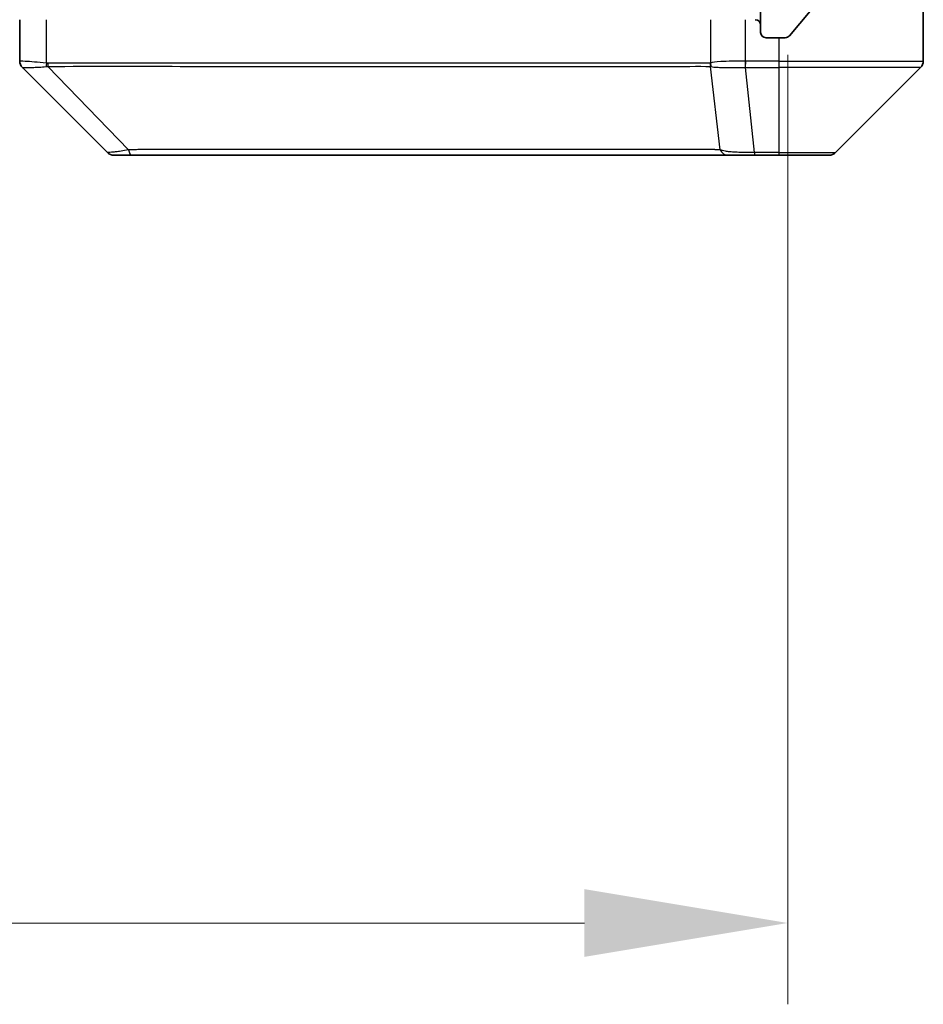
# Model space of a CAD drawing. Units: millimetres. Extents: x 0 to 6707, y 0 to 1264.
# Drawn here: x 2820 to 2870, y 877 to 932 of the extents above; entities that cross this region are included whole.
import ezdxf

# ---------------------------------------------------------------- set-up
doc = ezdxf.new("R2010")
doc.units = ezdxf.units.MM
doc.header["$LTSCALE"] = 3
doc.layers.get('Defpoints').update_dxf_attribs({"lineweight": 25})
for name, color, linetype, lineweight in [('Dimension (ISO)', 7, 'Continuous', 18), ('Dimension (ISO) @ 1', 7, 'Continuous', 18), ('Visible (ISO)', 7, 'Continuous', 35), ('Visible Narrow (ISO)', 7, 'Continuous', 25)]:
    doc.layers.add(name, color=color, linetype=linetype, lineweight=lineweight)
doc.layers.add('Hatch (ISO)', color=1, linetype='Continuous', lineweight=18, true_color=0xff0000)
doc.styles.add('Note Text (TK)', font='MS PGothic.ttf')
doc.dimstyles.new('Default - Method 1b (TK)', dxfattribs={"dimscale": 3, "dimtxt": 2.5, "dimasz": 2.5, "dimexe": 1, "dimexo": 1.5, "dimgap": 1, "dimtad": 1, "dimrnd": 1e-08, "dimdsep": 46, "dimtxsty": 'Note Text (TK)', "dimcen": 0.09, "dimdle": 5, "dimclrd": 100, "dimclre": 100, "dimclrt": 7, "dimadec": 1, "dimazin": 1, "dimtfac": 1, "dimtmove": 0, "dimatfit": 3, "dimfxl": 0, "dimtolj": 1, "dimlwd": -1, "dimlwe": -1, "dimarcsym": 0})

# ---------------------------------------------------------------- blocks, each defined once
blk = doc.blocks.new('*D126')
at = {"layer": 'Defpoints', "color": 0, "transparency": 16777216}
for p in [(2669.871, 936.353), (2862.871, 936.353), (2862.871, 881.553)]:
    blk.add_point(p, dxfattribs=at)
at = {"layer": 'Dimension (ISO)', "color": 100, "transparency": 16777216}
for p, q in [((2669.871, 929.603), (2669.871, 877.053)), ((2862.871, 929.603), (2862.871, 877.053)), ((2681.121, 881.553), (2851.621, 881.553))]:
    blk.add_line(p, q, dxfattribs=at)
for points in [[(2681.121, 883.428), (2681.121, 879.678), (2669.871, 881.553)], [(2851.621, 883.428), (2851.621, 879.678), (2862.871, 881.553)]]:
    blk.add_solid(points, dxfattribs=at)
at = {"layer": 'Dimension (ISO)', "color": 7, "transparency": 16777216, "insert": (2755.376, 891.678), "char_height": 11.25, "attachment_point": 4, "style": 'Note Text (TK)'}
blk.add_mtext('\\A1;193', dxfattribs=at)

msp = doc.modelspace()

# ---------------------------------------------------------------- hatches: boundary and pattern name
at = {"layer": 'Hatch (ISO)'}
h = msp.add_hatch(dxfattribs=at)
h.set_pattern_fill('ANSI31', color=256, scale=114.3, angle=14.99998, style=0)
h.set_pattern_definition([(60, (1117.75, -36), (-12.37334, 7.14375), [])])
edge = h.paths.add_edge_path()
edge.add_line((2854.1965, 936.8531), (2848.5451, 936.8531))
edge.add_ellipse((2848.5451, 936.5531), major_axis=(-0.3, 0), ratio=1, start_angle=270, end_angle=315)
edge.add_line((2848.3329, 936.7652), (2848.0087, 936.441))
edge.add_ellipse((2847.7965, 936.6531), major_axis=(-0.2121, -0.2121), ratio=1, start_angle=45, end_angle=90, ccw=False)
edge.add_line((2847.7965, 936.3531), (2844.2951, 936.3531))
edge.add_ellipse((2844.2951, 936.6531), major_axis=(-0.3, 0), ratio=1, start_angle=45, end_angle=90, ccw=False)
edge.add_line((2844.0829, 936.441), (2843.7587, 936.7652))
edge.add_ellipse((2843.5465, 936.5531), major_axis=(-0.2121, 0.2121), ratio=1, start_angle=270, end_angle=315)
edge.add_line((2843.5465, 936.8531), (2843.1708, 936.8531))
edge.add_ellipse((2843.1708, 936.5531), major_axis=(-0.3, 0), ratio=1, start_angle=270, end_angle=360)
edge.add_line((2842.8708, 936.5531), (2842.8708, 933.8531))
edge.add_ellipse((2843.1708, 933.8531), major_axis=(0, -0.3), ratio=1, start_angle=270, end_angle=360)
edge.add_line((2843.1708, 933.5531), (2843.2465, 933.5531))
edge.add_ellipse((2843.2465, 933.8531), major_axis=(0.3, 0), ratio=1, start_angle=270, end_angle=315)
edge.add_line((2843.4587, 933.641), (2843.7829, 933.9652))
edge.add_ellipse((2843.5708, 934.1774), major_axis=(0.2121, 0.2121), ratio=1, start_angle=270, end_angle=315)
edge.add_line((2843.8708, 934.1774), (2843.8708, 934.5531))
edge.add_ellipse((2844.1708, 934.5531), major_axis=(0, 0.3), ratio=1, start_angle=0, end_angle=90, ccw=False)
edge.add_line((2844.1708, 934.8531), (2846.5708, 934.8531))
edge.add_ellipse((2846.5708, 934.5531), major_axis=(0.3, 0), ratio=1, start_angle=0, end_angle=90, ccw=False)
edge.add_line((2846.8708, 934.5531), (2846.8708, 934.1774))
edge.add_ellipse((2847.1708, 934.1774), major_axis=(0, -0.3), ratio=1, start_angle=270, end_angle=315)
edge.add_line((2846.9587, 933.9652), (2847.2829, 933.641))
edge.add_ellipse((2847.4951, 933.8531), major_axis=(0.2121, -0.2121), ratio=1, start_angle=270, end_angle=315)
edge.add_line((2847.4951, 933.5531), (2850.8708, 933.5531))
edge.add_line((2850.8708, 933.5531), (2851.3708, 934.0531))
edge.add_line((2851.3708, 934.0531), (2851.8708, 933.5531))
edge.add_line((2851.8708, 933.5531), (2861.3708, 933.5531))
edge.add_line((2861.3708, 933.5531), (2861.3708, 930.8531))
edge.add_ellipse((2861.6708, 930.8531), major_axis=(0, -0.3), ratio=1, start_angle=270, end_angle=360)
edge.add_line((2861.6708, 930.5531), (2862.7303, 930.5531))
edge.add_ellipse((2862.7303, 930.8531), major_axis=(0.3, 0), ratio=1, start_angle=270, end_angle=320.19443)
edge.add_line((2862.9608, 930.661), (2865.3013, 933.4697))
edge.add_ellipse((2865.0708, 933.6617), major_axis=(0.1921, 0.2305), ratio=1, start_angle=270, end_angle=309.80557)
edge.add_line((2865.3708, 933.6617), (2865.3708, 1014.4445))
edge.add_ellipse((2865.0708, 1014.4445), major_axis=(0, 0.3), ratio=1, start_angle=270, end_angle=309.80557)
edge.add_line((2865.3013, 1014.6365), (2862.9608, 1017.4451))
edge.add_ellipse((2862.7303, 1017.2531), major_axis=(-0.1921, 0.2305), ratio=1, start_angle=270, end_angle=320.19443)
edge.add_line((2862.7303, 1017.5531), (2861.6708, 1017.5531))
edge.add_ellipse((2861.6708, 1017.2531), major_axis=(-0.3, 0), ratio=1, start_angle=270, end_angle=360)
edge.add_line((2861.3708, 1017.2531), (2861.3708, 1014.5531))
edge.add_line((2861.3708, 1014.5531), (2851.8708, 1014.5531))
edge.add_line((2851.8708, 1014.5531), (2851.3708, 1014.0531))
edge.add_line((2851.3708, 1014.0531), (2850.8708, 1014.5531))
edge.add_line((2850.8708, 1014.5531), (2847.4951, 1014.5531))
edge.add_ellipse((2847.4951, 1014.2531), major_axis=(-0.3, 0), ratio=1, start_angle=270, end_angle=315)
edge.add_line((2847.2829, 1014.4652), (2846.9587, 1014.141))
edge.add_ellipse((2847.1708, 1013.9288), major_axis=(-0.2121, -0.2121), ratio=1, start_angle=270, end_angle=315)
edge.add_line((2846.8708, 1013.9288), (2846.8708, 1013.5531))
edge.add_ellipse((2846.5708, 1013.5531), major_axis=(0, -0.3), ratio=1, start_angle=0, end_angle=90, ccw=False)
edge.add_line((2846.5708, 1013.2531), (2844.1708, 1013.2531))
edge.add_ellipse((2844.1708, 1013.5531), major_axis=(-0.3, 0), ratio=1, start_angle=0, end_angle=90, ccw=False)
edge.add_line((2843.8708, 1013.5531), (2843.8708, 1013.9288))
edge.add_ellipse((2843.5708, 1013.9288), major_axis=(0, 0.3), ratio=1, start_angle=270, end_angle=315)
edge.add_line((2843.7829, 1014.141), (2843.4587, 1014.4652))
edge.add_ellipse((2843.2465, 1014.2531), major_axis=(-0.2121, 0.2121), ratio=1, start_angle=270, end_angle=315)
edge.add_line((2843.2465, 1014.5531), (2843.1708, 1014.5531))
edge.add_ellipse((2843.1708, 1014.2531), major_axis=(-0.3, 0), ratio=1, start_angle=270, end_angle=360)
edge.add_line((2842.8708, 1014.2531), (2842.8708, 1011.5531))
edge.add_ellipse((2843.1708, 1011.5531), major_axis=(0, -0.3), ratio=1, start_angle=270, end_angle=360)
edge.add_line((2843.1708, 1011.2531), (2843.5465, 1011.2531))
edge.add_ellipse((2843.5465, 1011.5531), major_axis=(0.3, 0), ratio=1, start_angle=270, end_angle=315)
edge.add_line((2843.7587, 1011.341), (2844.0829, 1011.6652))
edge.add_ellipse((2844.2951, 1011.4531), major_axis=(0.2121, 0.2121), ratio=1, start_angle=45, end_angle=90, ccw=False)
edge.add_line((2844.2951, 1011.7531), (2847.7965, 1011.7531))
edge.add_ellipse((2847.7965, 1011.4531), major_axis=(0.3, 0), ratio=1, start_angle=45, end_angle=90, ccw=False)
edge.add_line((2848.0087, 1011.6652), (2848.3329, 1011.341))
edge.add_ellipse((2848.5451, 1011.5531), major_axis=(0.2121, -0.2121), ratio=1, start_angle=270, end_angle=315)
edge.add_line((2848.5451, 1011.2531), (2854.1965, 1011.2531))
edge.add_ellipse((2854.1965, 1011.5531), major_axis=(0.3, 0), ratio=1, start_angle=270, end_angle=315)
edge.add_line((2854.4087, 1011.341), (2855.0329, 1011.9652))
edge.add_ellipse((2855.2451, 1011.7531), major_axis=(0.2121, 0.2121), ratio=1, start_angle=45, end_angle=90, ccw=False)
edge.add_line((2855.2451, 1012.0531), (2856.0708, 1012.0531))
edge.add_ellipse((2856.0708, 1011.7531), major_axis=(0.3, 0), ratio=1, start_angle=0, end_angle=90, ccw=False)
edge.add_line((2856.3708, 1011.7531), (2856.3708, 1011.3531))
edge.add_ellipse((2856.6708, 1011.3531), major_axis=(0, -0.3), ratio=1, start_angle=270, end_angle=360)
edge.add_line((2856.6708, 1011.0531), (2858.5708, 1011.0531))
edge.add_ellipse((2858.5708, 1011.3531), major_axis=(0.3, 0), ratio=1, start_angle=270, end_angle=360)
edge.add_line((2858.8708, 1011.3531), (2858.8708, 1011.7531))
edge.add_ellipse((2859.1708, 1011.7531), major_axis=(0, 0.3), ratio=1, start_angle=0, end_angle=90, ccw=False)
edge.add_line((2859.1708, 1012.0531), (2862.5708, 1012.0531))
edge.add_ellipse((2862.5708, 1011.7531), major_axis=(0.3, 0), ratio=1, start_angle=0, end_angle=90, ccw=False)
edge.add_line((2862.8708, 1011.7531), (2862.8708, 936.3531))
edge.add_ellipse((2862.5708, 936.3531), major_axis=(0, -0.3), ratio=1, start_angle=0, end_angle=90, ccw=False)
edge.add_line((2862.5708, 936.0531), (2859.1708, 936.0531))
edge.add_ellipse((2859.1708, 936.3531), major_axis=(-0.3, 0), ratio=1, start_angle=0, end_angle=90, ccw=False)
edge.add_line((2858.8708, 936.3531), (2858.8708, 936.7531))
edge.add_ellipse((2858.5708, 936.7531), major_axis=(0, 0.3), ratio=1, start_angle=270, end_angle=360)
edge.add_line((2858.5708, 937.0531), (2856.6708, 937.0531))
edge.add_ellipse((2856.6708, 936.7531), major_axis=(-0.3, 0), ratio=1, start_angle=270, end_angle=360)
edge.add_line((2856.3708, 936.7531), (2856.3708, 936.3531))
edge.add_ellipse((2856.0708, 936.3531), major_axis=(0, -0.3), ratio=1, start_angle=0, end_angle=90, ccw=False)
edge.add_line((2856.0708, 936.0531), (2855.2451, 936.0531))
edge.add_ellipse((2855.2451, 936.3531), major_axis=(-0.3, 0), ratio=1, start_angle=45, end_angle=90, ccw=False)
edge.add_line((2855.0329, 936.141), (2854.4087, 936.7652))
edge.add_ellipse((2854.1965, 936.5531), major_axis=(-0.2121, 0.2121), ratio=1, start_angle=270, end_angle=315)

# ---------------------------------------------------------------- linework, layer by layer
at = {"layer": 'Visible (ISO)'}
for p, q in [((2870.3708, 935.5531), (2870.3708, 931.5531)), ((2861.3708, 933.5531), (2861.3708, 930.8531)), ((2862.9608, 930.661), (2865.3013, 933.4697)), ((2820.3708, 931.5531), (2820.3708, 929.2603)), ((2870.3708, 931.5531), (2870.3708, 929.2602)), ((2861.6708, 930.5531), (2862.7303, 930.5531)), ((2825.2244, 924.1995), (2820.5172, 928.9066)), ((2857.6208, 928.9714), (2857.6208, 928.9703)), ((2865.5172, 924.1995), (2870.2244, 928.9066)), ((2825.5779, 924.0531), (2826.5535, 924.0531)), ((2826.5535, 924.0531), (2859.5656, 924.0531)), ((2859.5656, 924.0531), (2861.0337, 924.0531)), ((2861.0337, 924.0531), (2862.3708, 924.0531)), ((2865.1637, 924.0531), (2862.3708, 924.0531))]:
    msp.add_line(p, q, dxfattribs=at)
for centre, radius, start, end in [((2861.0708, 931.2531), 0.3, 0, 90), ((2861.6708, 930.8531), 0.3, 180, 270), ((2862.7303, 930.8531), 0.3, 270, 320.19443), ((2869.8708, 929.2602), 0.5, 315, 0), ((2825.5779, 924.5531), 0.5, 225, 270), ((2865.1637, 924.5531), 0.5, 270, 315)]:
    msp.add_arc(centre, radius, start, end, dxfattribs=at)
for centre, major_axis, ratio, start_param, end_param in [((2820.8708, 929.2603), (-0.5, 0), 0.9999563, 0, 0.7859117), ((2820.7714, 931.4687), (-0.254, -2.5621), 0.0093634, 6.2755112, 6.2833931)]:
    msp.add_ellipse(centre, major_axis=major_axis, ratio=ratio, start_param=start_param, end_param=end_param, dxfattribs=at)
at = {"layer": 'Visible Narrow (ISO)'}
for p, q in [((2821.8523, 929.1468), (2821.8523, 931.5531)), ((2858.5928, 931.5531), (2858.5928, 929.1468)), ((2860.5244, 929.2603), (2860.5244, 931.5531)), ((2862.3708, 930.5531), (2862.3708, 929.2602)), ((2860.5244, 929.2603), (2860.5211, 928.9066)), ((2860.5398, 928.9066), (2860.5398, 929.2602)), ((2862.3708, 929.2602), (2860.5398, 929.2602)), ((2862.3708, 929.2602), (2870.3708, 929.2602)), ((2862.3708, 929.2602), (2862.3708, 928.9066)), ((2826.4001, 924.3548), (2821.9325, 928.9703)), ((2828.3708, 928.9718), (2828.3708, 928.9694)), ((2846.3708, 928.9636), (2846.3708, 928.9643)), ((2859.133, 924.3548), (2858.6023, 928.9703)), ((2860.5398, 928.9066), (2862.3708, 928.9066)), ((2861.0337, 924.1995), (2860.5398, 928.9066)), ((2870.2244, 928.9066), (2862.3708, 928.9066)), ((2862.3708, 928.9066), (2862.3708, 924.1995)), ((2862.3708, 924.1995), (2861.0337, 924.1995)), ((2861.0337, 924.1995), (2861.0337, 924.0531)), ((2862.3708, 924.1995), (2862.3708, 924.0531)), ((2862.3708, 924.1995), (2865.5172, 924.1995))]:
    msp.add_line(p, q, dxfattribs=at)
for centre, major_axis, ratio, start_param, end_param in [((2860.3693, 930.5746), (-1.3966, 0.5706), 0.847826, 2.0094264, 2.0198872), ((2821.9819, 929.1468), (0.0739, 0.4945), 0.2565995, 1.6091306, 2.0092227), ((2822.0549, 929.141), (0.0002, -0.5), 0.2606492, 4.7122858, 5.0606583), ((2859.0561, 929.141), (0.0007, 0.5), 0.9654335, 1.5722125, 1.920585), ((2859.0757, 929.1468), (0.2432, -0.4368), 0.9558993, 4.2232783, 4.6233701), ((2860.2936, 931.4695), (-1.1524, 2.3504), 0.8867697, 2.7321969, 2.7400775), ((2826.5535, 924.5531), (0, -0.5), 0.334217, 5.120078, 6.2831853), ((2859.5656, 924.5531), (0, -0.5), 0.9424961, 5.120078, 6.2831853)]:
    msp.add_ellipse(centre, major_axis=major_axis, ratio=ratio, start_param=start_param, end_param=end_param, dxfattribs=at)
for points, knots in [([(2821.8523, 929.1468), (2821.6134, 929.1736), (2821.3857, 929.1946), (2821.1852, 929.2109), (2820.9847, 929.2272), (2820.8116, 929.2387), (2820.6786, 929.2468), (2820.479, 929.2588), (2820.3708, 929.2629), (2820.3708, 929.2603)], [-0.19678779, -0.19678779, -0.19678779, -0.19678779, -0.14056271, -0.14056271, -0.14056271, -0.08433763, -0.08433763, -0.08433763, 0, 0, 0, 0]), ([(2860.5244, 929.2603), (2860.0247, 929.2638), (2859.527, 929.2558), (2859.1624, 929.2319), (2858.8889, 929.2139), (2858.689, 929.187), (2858.5928, 929.1468)], [-0.19678779, -0.19678779, -0.19678779, -0.19678779, -0.08433763, -0.08433763, -0.08433763, 0, 0, 0, 0]), ([(2820.5174, 928.9066), (2820.5195, 928.9064), (2820.5537, 928.9065), (2820.616, 928.9069), (2820.6586, 928.9072), (2820.714, 928.9078), (2820.7831, 928.9086), (2820.8427, 928.9093), (2820.9115, 928.9101), (2820.9895, 928.9116), (2821.0598, 928.913), (2821.1375, 928.9149), (2821.2215, 928.9178), (2821.2895, 928.9201), (2821.3615, 928.9229), (2821.4376, 928.9267), (2821.56, 928.9328), (2821.6933, 928.9413), (2821.8356, 928.9541)], [0, 0, 0, 0, 0.0500605, 0.0500605, 0.0500605, 0.08433763, 0.08433763, 0.08433763, 0.11390326, 0.11390326, 0.11390326, 0.14056271, 0.14056271, 0.14056271, 0.16213148, 0.16213148, 0.16213148, 0.19678621, 0.19678621, 0.19678621, 0.19678621]), ([(2858.5733, 929.141), (2857.8999, 929.142), (2857.0403, 929.1437), (2856.0039, 929.145), (2853.9312, 929.1476), (2851.1477, 929.1486), (2847.7761, 929.1491), (2844.4045, 929.1496), (2840.4449, 929.1495), (2836.072, 929.1478), (2831.6992, 929.1462), (2826.9131, 929.143), (2821.9246, 929.141)], [0, 0, 0, 0, 0.7825328, 0.7825328, 0.7825328, 2.3475985, 2.3475985, 2.3475985, 3.9126641, 3.9126641, 3.9126641, 5.4777298, 5.4777298, 5.4777298, 5.4777298]), ([(2821.9325, 928.9703), (2826.9332, 928.9769), (2836.5003, 928.9591), (2848.3944, 928.9666), (2855.354, 928.9628), (2857.9264, 928.9736), (2858.6023, 928.9703)], [-5.4777298, -5.4777298, -5.4777298, -5.4777298, -3.9126641, -2.3475985, -0.7825328, 0, 0, 0, 0]), ([(2858.6383, 928.9541), (2858.7159, 928.9356), (2858.8265, 928.9258), (2858.9586, 928.92), (2859.048, 928.916), (2859.148, 928.9138), (2859.2566, 928.9118), (2859.3574, 928.9101), (2859.4618, 928.9089), (2859.5715, 928.9081), (2859.8522, 928.906), (2860.1937, 928.9066), (2860.5211, 928.9066)], [0, 0, 0, 0, 0.05028531, 0.05028531, 0.05028531, 0.08433763, 0.08433763, 0.08433763, 0.11593605, 0.11593605, 0.11593605, 0.19678779, 0.19678779, 0.19678779, 0.19678779]), ([(2826.4001, 924.3548), (2826.2424, 924.3186), (2826.1009, 924.2937), (2825.9778, 924.2749), (2825.9258, 924.2669), (2825.8768, 924.2601), (2825.8299, 924.2539), (2825.7429, 924.2424), (2825.6648, 924.2335), (2825.5965, 924.2266), (2825.5408, 924.2209), (2825.4917, 924.2164), (2825.4484, 924.2128), (2825.3797, 924.207), (2825.3329, 924.2032), (2825.2945, 924.2011), (2825.2521, 924.1987), (2825.2255, 924.1984), (2825.2244, 924.1995)], [-0.18750242, -0.18750242, -0.18750242, -0.18750242, -0.14982589, -0.14982589, -0.14982589, -0.1339303, -0.1339303, -0.1339303, -0.10441433, -0.10441433, -0.10441433, -0.08035818, -0.08035818, -0.08035818, -0.04217927, -0.04217927, -0.04217927, 0, 0, 0, 0]), ([(2859.133, 924.3548), (2859.1243, 924.355), (2859.1156, 924.3552), (2859.1069, 924.3554), (2859.0556, 924.3564), (2858.9797, 924.3572), (2858.9304, 924.3578), (2858.8993, 924.3582), (2858.8744, 924.3585), (2858.8468, 924.3588), (2858.8341, 924.3589), (2858.8206, 924.359), (2858.8051, 924.3592), (2858.582, 924.3608), (2858.3394, 924.3604), (2858.104, 924.36), (2858.0331, 924.3599), (2857.9615, 924.3597), (2857.8867, 924.3597), (2857.4397, 924.3592), (2856.9582, 924.3607), (2856.4447, 924.3618), (2856.0163, 924.3628), (2855.5626, 924.3632), (2855.0887, 924.3635), (2854.4264, 924.3639), (2853.7265, 924.3639), (2852.9825, 924.3645), (2852.0045, 924.3651), (2850.9547, 924.3656), (2849.8395, 924.366), (2848.0438, 924.3666), (2846.0829, 924.367), (2843.9743, 924.3674), (2843.5763, 924.3675), (2843.1734, 924.3674), (2842.7652, 924.3672), (2841.4204, 924.3667), (2840.0171, 924.3652), (2838.5696, 924.3646), (2837.4696, 924.3642), (2836.3514, 924.3641), (2835.1982, 924.3637), (2834.3732, 924.3633), (2833.5303, 924.3628), (2832.6818, 924.3617), (2831.6644, 924.3605), (2830.6305, 924.3589), (2829.5851, 924.3597), (2829.4997, 924.3597), (2829.4142, 924.3598), (2829.3286, 924.3599), (2829.2446, 924.36), (2829.1605, 924.3601), (2829.0763, 924.3602), (2828.9937, 924.3603), (2828.911, 924.3604), (2828.8282, 924.3605), (2828.7471, 924.3607), (2828.666, 924.3608), (2828.5847, 924.3609), (2828.5053, 924.361), (2828.4258, 924.361), (2828.3461, 924.3611), (2828.2685, 924.3612), (2828.1907, 924.3612), (2828.1129, 924.3613), (2828.04, 924.3613), (2827.9669, 924.3613), (2827.8938, 924.3613), (2827.8204, 924.3613), (2827.7468, 924.3613), (2827.6732, 924.3612), (2827.6024, 924.3611), (2827.5315, 924.361), (2827.4605, 924.3609), (2827.3989, 924.3608), (2827.3373, 924.3606), (2827.2756, 924.3604), (2827.2116, 924.3602), (2827.1474, 924.36), (2827.0832, 924.3597), (2827.0242, 924.3595), (2826.965, 924.3592), (2826.9058, 924.3589), (2826.7933, 924.3582), (2826.7138, 924.3574), (2826.583, 924.3564), (2826.5377, 924.3561), (2826.4886, 924.3557), (2826.4493, 924.3553), (2826.4329, 924.3551), (2826.4165, 924.355), (2826.4001, 924.3548)], [-4.8262125, -4.8262125, -4.8262125, -4.8262125, -4.8184484, -4.8184484, -4.8184484, -4.7726935, -4.7726935, -4.7726935, -4.7439096, -4.7439096, -4.7439096, -4.7306169, -4.7306169, -4.7306169, -4.5391369, -4.5391369, -4.5391369, -4.481483, -4.481483, -4.481483, -4.1367536, -4.1367536, -4.1367536, -3.8491909, -3.8491909, -3.8491909, -3.4472946, -3.4472946, -3.4472946, -2.9190132, -2.9190132, -2.9190132, -2.0683768, -2.0683768, -2.0683768, -1.9078307, -1.9078307, -1.9078307, -1.3789179, -1.3789179, -1.3789179, -0.97699, -0.97699, -0.97699, -0.6894589, -0.6894589, -0.6894589, -0.3447295, -0.3447295, -0.3447295, -0.3165651, -0.3165651, -0.3165651, -0.2889051, -0.2889051, -0.2889051, -0.261771, -0.261771, -0.261771, -0.2351915, -0.2351915, -0.2351915, -0.2092051, -0.2092051, -0.2092051, -0.1838626, -0.1838626, -0.1838626, -0.1601156, -0.1601156, -0.1601156, -0.1362579, -0.1362579, -0.1362579, -0.1133238, -0.1133238, -0.1133238, -0.0934336, -0.0934336, -0.0934336, -0.0727956, -0.0727956, -0.0727956, -0.0538131, -0.0538131, -0.0538131, -0.0177321, -0.0177321, -0.0177321, -0.0052142, -0.0052142, -0.0052142, 0, 0, 0, 0]), ([(2861.0337, 924.1995), (2860.818, 924.1989), (2860.5475, 924.1996), (2860.3498, 924.2037), (2860.2852, 924.205), (2860.2247, 924.2067), (2860.1663, 924.2088), (2860.0433, 924.2133), (2859.9287, 924.2198), (2859.804, 924.2289), (2859.7084, 924.2359), (2859.617, 924.2441), (2859.5319, 924.2552), (2859.4951, 924.2599), (2859.4595, 924.2652), (2859.4253, 924.2712), (2859.3115, 924.2909), (2859.2104, 924.3162), (2859.133, 924.3548)], [-0.18750417, -0.18750417, -0.18750417, -0.18750417, -0.13432623, -0.13432623, -0.13432623, -0.1169551, -0.1169551, -0.1169551, -0.08035893, -0.08035893, -0.08035893, -0.0522949, -0.0522949, -0.0522949, -0.04017946, -0.04017946, -0.04017946, 0, 0, 0, 0])]:
    msp.add_open_spline(points, degree=3, knots=knots, dxfattribs=at)
for points in [[(2821.8357, 928.9541), (2821.8668, 928.9569), (2821.899, 928.9618), (2821.9325, 928.9703)], [(2821.9246, 929.141), (2821.9004, 929.1409), (2821.8762, 929.1432), (2821.8523, 929.1468)], [(2858.5928, 929.1468), (2858.5864, 929.1432), (2858.5799, 929.1409), (2858.5733, 929.141)], [(2858.6023, 928.9703), (2858.6145, 928.9619), (2858.6265, 928.9569), (2858.6381, 928.9541)]]:
    msp.add_open_spline(points, degree=3, dxfattribs=at)

# ---------------------------------------------------------------- dimensions: what is measured, and where the dimension line sits
at = {"layer": 'Dimension (ISO) @ 1', "color": 100, "true_color": 0x00ff3f}
dim = msp.add_linear_dim(base=(2862.8708, 881.5531), p1=(2669.8708, 936.3531), p2=(2862.8708, 936.3531), dimstyle='Default - Method 1b (TK)', override={"dimscale": 1, "dimtxt": 11.25, "dimasz": 11.25, "dimexe": 4.5, "dimexo": 6.75, "dimgap": 4.5, "dimdec": 2, "dimcen": 0.405, "dimtol": 0, "dimlim": 0, "dimtp": 0, "dimtm": 0, "dimtdec": 2, "dimtix": 0, "dimtofl": 0, "dimtmove": 0, "dimatfit": 1}, dxfattribs=at)
dim.commit()
dim.dimension.update_dxf_attribs({"geometry": '*D126', "text_midpoint": (2766.3708, 881.5531), "dimtype": 160})

doc.saveas('drawing.dxf')
